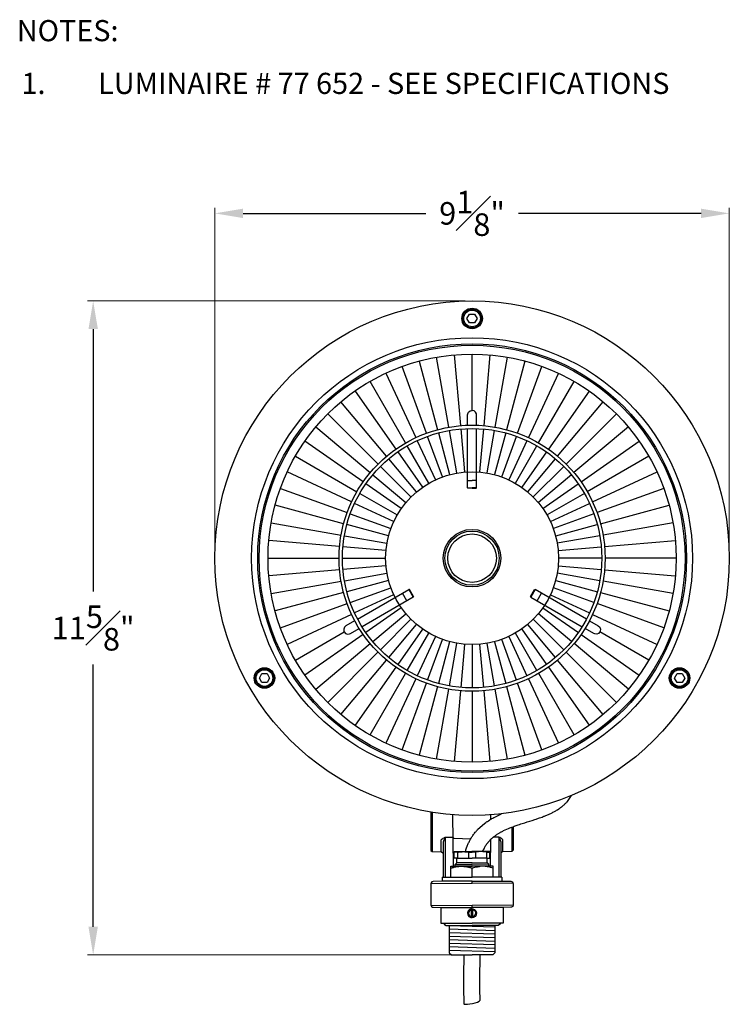
# Model space of a CAD drawing. Units: inches. Extents: x 113.8 to 142.4, y -26.3 to -8.9.
# Drawn here: x 113.8 to 126.4, y -26.3 to -8.9 of the extents above; entities that cross this region are included whole.
import ezdxf

# ---------------------------------------------------------------- set-up
doc = ezdxf.new("R2010")
doc.units = ezdxf.units.IN
doc.header["$MEASUREMENT"] = 0
doc.layers.get('0').update_dxf_attribs({"linetype": 'CONTINUOUS'})
doc.layers.get('Defpoints').update_dxf_attribs({"linetype": 'CONTINUOUS'})
doc.layers.add('Trace', color=255, linetype='CONTINUOUS')
doc.styles.get("Standard").update_dxf_attribs({"font": 'simplex.shx'})
doc.dimstyles.get("Standard").update_dxf_attribs({"dimtxt": 0.4, "dimasz": 0.5, "dimexe": 0.1, "dimexo": 0.12, "dimgap": 0.25, "dimtad": 0, "dimtih": 1, "dimtoh": 1, "dimdec": 3, "dimzin": 0, "dimdsep": 46, "dimlunit": 5, "dimtxsty": 'STANDARD', "dimcen": 0.125, "dimclrd": 256, "dimclre": 256, "dimclrt": 256, "dimadec": 0, "dimazin": 1, "dimtfac": 1, "dimtdec": 3, "dimtofl": 0, "dimtmove": 0, "dimatfit": 3, "dimfxl": 1, "dimfrac": 1, "dimtolj": 1, "dimtzin": 0, "dimlwd": -1, "dimlwe": 20, "dimarcsym": 0})

# ---------------------------------------------------------------- blocks, each defined once
blk = doc.blocks.new('*D328')
at = {"layer": 'Defpoints', "color": 0}
for p in [(126.367, -12.322), (117.243, -18.437), (126.367, -18.437)]:
    blk.add_point(p, dxfattribs=at)
at = {"layer": 'Trace', "lineweight": 20, "transparency": 16777216}
for p, q in [((117.243, -18.317), (117.243, -12.222)), ((126.367, -18.317), (126.367, -12.222))]:
    blk.add_line(p, q, dxfattribs=at)
at = {"layer": 'Trace', "transparency": 16777216}
for p, q in [((117.743, -12.322), (120.984, -12.322)), ((125.867, -12.322), (122.627, -12.322))]:
    blk.add_line(p, q, dxfattribs=at)
for points in [[(117.743, -12.239), (117.743, -12.405), (117.243, -12.322)], [(125.867, -12.239), (125.867, -12.405), (126.367, -12.322)]]:
    blk.add_solid(points, dxfattribs=at)
at = {"layer": 'Trace', "transparency": 16777216, "insert": (121.805, -12.322), "char_height": 0.4, "attachment_point": 5}
blk.add_mtext('\\A1;9{\\H1.000000x;\\S1#8;}"', dxfattribs=at)
blk = doc.blocks.new('*D329')
at = {"layer": 'Defpoints', "color": 0}
for p in [(121.805, -13.875), (115.085, -25.474), (121.805, -25.474)]:
    blk.add_point(p, dxfattribs=at)
at = {"layer": 'Trace', "lineweight": 20, "transparency": 16777216}
for p, q in [((121.685, -13.875), (114.985, -13.875)), ((121.685, -25.474), (114.985, -25.474))]:
    blk.add_line(p, q, dxfattribs=at)
at = {"layer": 'Trace', "transparency": 16777216}
for p, q in [((115.085, -14.375), (115.085, -19.025)), ((115.085, -24.974), (115.085, -20.325))]:
    blk.add_line(p, q, dxfattribs=at)
for points in [[(115.002, -14.375), (115.169, -14.375), (115.085, -13.875)], [(115.002, -24.974), (115.169, -24.974), (115.085, -25.474)]]:
    blk.add_solid(points, dxfattribs=at)
at = {"layer": 'Trace', "transparency": 16777216, "insert": (115.085, -19.675), "char_height": 0.4, "attachment_point": 5}
blk.add_mtext('\\A1;11{\\H1.000000x;\\S5#8;}"', dxfattribs=at)

msp = doc.modelspace()

# ---------------------------------------------------------------- linework, layer by layer
at = {"layer": 'Trace', "color": 7}
for p, q in [((121.7128, -14.1857), (121.76, -14.1069)), ((121.76, -14.1069), (121.8507, -14.1069)), ((121.8507, -14.1069), (121.896, -14.1857)), ((121.76, -14.2645), (121.7128, -14.1857)), ((121.8507, -14.2645), (121.76, -14.2645)), ((121.896, -14.1857), (121.8507, -14.2645)), ((121.4901, -14.8319), (121.5997, -16.0869)), ((121.8054, -15.8189), (121.8054, -14.8181)), ((122.1206, -14.8319), (122.011, -16.0869)), ((120.8676, -14.9422), (121.1937, -16.1586)), ((121.3948, -16.1139), (121.1769, -14.8732)), ((122.2159, -16.1139), (122.4338, -14.8732)), ((122.7431, -14.9422), (122.417, -16.1586)), ((120.2749, -15.1576), (120.8072, -16.2995)), ((120.9973, -16.2206), (120.5662, -15.0368)), ((122.6134, -16.2206), (123.0445, -15.0368)), ((123.3358, -15.1576), (122.8035, -16.2995)), ((120.6253, -16.3943), (119.9952, -15.3033)), ((122.9854, -16.3943), (123.6155, -15.3033)), ((119.7294, -15.4727), (120.4519, -16.5048)), ((123.8814, -15.4727), (123.1588, -16.5048)), ((120.2887, -16.6301), (119.4787, -15.6652)), ((123.322, -16.6301), (124.132, -15.6652)), ((120.1372, -16.7689), (119.2463, -15.878)), ((121.7265, -15.8977), (121.7285, -15.8799)), ((121.7285, -15.8799), (121.7423, -15.8484)), ((121.7423, -15.8484), (121.7699, -15.8267)), ((121.7699, -15.8267), (121.8054, -15.8189)), ((121.8408, -15.8267), (121.8054, -15.8189)), ((121.8684, -15.8484), (121.8408, -15.8267)), ((121.8822, -15.8799), (121.8684, -15.8484)), ((121.8842, -15.8977), (121.8822, -15.8799)), ((123.4735, -16.7689), (124.3644, -15.878)), ((121.7265, -16.0767), (121.7265, -15.8977)), ((121.8842, -16.0767), (121.8842, -15.8977)), ((119.0335, -16.1104), (119.9984, -16.9204)), ((121.2091, -16.2159), (121.4074, -16.9556)), ((121.5374, -16.926), (121.4051, -16.1724)), ((121.6049, -16.146), (121.6714, -16.9083)), ((121.7265, -17.19), (121.7265, -16.1386)), ((121.8842, -17.19), (121.8842, -16.1386)), ((122.0058, -16.146), (121.9393, -16.9083)), ((122.0733, -16.926), (122.2056, -16.1724)), ((122.4016, -16.2159), (122.2033, -16.9556)), ((124.5772, -16.1104), (123.6123, -16.9204)), ((119.8731, -17.0836), (118.841, -16.361)), ((120.8323, -16.3533), (121.1552, -17.0462)), ((121.2793, -16.995), (121.0176, -16.2764)), ((122.3314, -16.995), (122.5931, -16.2764)), ((122.7784, -16.3533), (122.4555, -17.0462)), ((123.7376, -17.0836), (124.7697, -16.361)), ((120.4859, -16.5534), (120.9247, -17.1802)), ((121.037, -17.1073), (120.655, -16.4457)), ((122.5737, -17.1073), (122.9558, -16.4457)), ((123.1248, -16.5534), (122.686, -17.1802)), ((118.671, -16.6285), (119.7623, -17.2576)), ((120.8184, -17.2609), (120.3269, -16.6755)), ((122.7923, -17.2609), (123.2838, -16.6755)), ((124.9397, -16.6285), (123.8484, -17.2576)), ((119.6671, -17.4405), (118.5252, -16.9083)), ((120.7199, -17.3516), (120.1792, -16.8108)), ((122.8908, -17.3516), (123.4315, -16.8108)), ((123.9436, -17.4405), (125.0855, -16.9083)), ((120.0438, -16.9586), (120.6292, -17.4501)), ((121.7265, -17.06), (121.8054, -17.06)), ((121.8842, -17.06), (121.8054, -17.06)), ((123.5669, -16.9586), (122.9815, -17.4501)), ((118.4051, -17.1999), (119.5887, -17.6297)), ((120.5485, -17.5564), (119.9217, -17.1176)), ((121.7265, -17.19), (121.8054, -17.19)), ((121.7344, -17.1979), (121.7265, -17.19)), ((121.8054, -17.1979), (121.7344, -17.1979)), ((121.8842, -17.19), (121.8054, -17.19)), ((121.8054, -17.1979), (121.8763, -17.1979)), ((121.8763, -17.1979), (121.8842, -17.19)), ((123.0622, -17.5564), (123.689, -17.1176)), ((125.2056, -17.1999), (124.022, -17.6297)), ((119.8137, -17.2872), (120.4756, -17.6687)), ((123.797, -17.2872), (123.1351, -17.6687)), ((119.5268, -17.8257), (118.3105, -17.4993)), ((120.4145, -17.7889), (119.7208, -17.4656)), ((123.1962, -17.7889), (123.8899, -17.4656)), ((124.0839, -17.8257), (125.3002, -17.4993)), ((118.2415, -17.8086), (119.4821, -18.0277)), ((119.6444, -17.65), (120.3633, -17.911)), ((123.9663, -17.65), (123.2474, -17.911)), ((125.3692, -17.8086), (124.1286, -18.0277)), ((120.3219, -18.0391), (119.5841, -17.8411)), ((123.2888, -18.0391), (124.0266, -17.8411)), ((119.4552, -18.2314), (118.2, -18.1218)), ((119.5405, -18.038), (120.2943, -18.1711)), ((124.0702, -18.038), (123.3164, -18.1711)), ((124.1555, -18.2314), (125.4107, -18.1218)), ((120.2766, -18.3031), (119.5143, -18.2365)), ((123.3341, -18.3031), (124.0964, -18.2365)), ((118.1866, -18.437), (119.4463, -18.437)), ((119.5056, -18.437), (120.2707, -18.437)), ((124.1051, -18.437), (123.34, -18.437)), ((125.4241, -18.437), (124.1644, -18.437)), ((119.4552, -18.6427), (118.2007, -18.7522)), ((120.2766, -18.571), (119.5143, -18.6375)), ((123.3341, -18.571), (124.0964, -18.6375)), ((124.1555, -18.6427), (125.41, -18.7522)), ((118.2415, -19.0655), (119.4821, -18.8464)), ((119.5405, -18.8361), (120.2943, -18.703)), ((120.3219, -18.833), (119.5836, -19.0311)), ((123.2888, -18.833), (124.0271, -19.0311)), ((124.0702, -18.8361), (123.3164, -18.703)), ((125.3692, -19.0655), (124.1286, -18.8464)), ((119.644, -19.223), (120.3633, -18.9611)), ((119.7749, -19.5171), (120.6844, -18.9926)), ((120.6962, -18.9946), (120.6844, -18.9926)), ((120.6844, -18.9926), (120.7632, -19.1285)), ((120.7671, -19.1187), (120.6962, -18.9946)), ((122.8436, -19.1187), (122.9145, -18.9946)), ((122.9263, -18.9926), (122.8475, -19.1285)), ((122.9145, -18.9946), (122.9263, -18.9926)), ((123.8358, -19.5171), (122.9263, -18.9926)), ((123.9667, -19.223), (123.2474, -18.9611)), ((119.5263, -19.0465), (118.3105, -19.3728)), ((120.4145, -19.0852), (119.7208, -19.4085)), ((120.7632, -19.1285), (119.8534, -19.6532)), ((120.6508, -19.1933), (120.5721, -19.0576)), ((120.7671, -19.1187), (120.7632, -19.1285)), ((122.8436, -19.1187), (122.8475, -19.1285)), ((122.8475, -19.1285), (123.7573, -19.6532)), ((122.9599, -19.1933), (123.0386, -19.0576)), ((123.1962, -19.0852), (123.8899, -19.4085)), ((124.0844, -19.0465), (125.3002, -19.3728)), ((118.4051, -19.6742), (119.5883, -19.2433)), ((120.5485, -19.3157), (119.9208, -19.7551)), ((123.0622, -19.3157), (123.6899, -19.7551)), ((125.2056, -19.6742), (124.0224, -19.2433)), ((119.6671, -19.4336), (118.5252, -19.9658)), ((119.721, -19.5481), (119.5674, -19.6368)), ((120.0428, -19.9144), (120.6292, -19.4221)), ((120.7199, -19.5206), (120.1782, -20.0623)), ((122.8908, -19.5206), (123.4325, -20.0623)), ((123.5679, -19.9144), (122.9815, -19.4221)), ((123.8897, -19.5481), (124.0433, -19.6368)), ((123.9436, -19.4336), (125.0855, -19.9658)), ((119.5418, -19.6624), (119.528, -19.6939)), ((119.528, -19.6939), (119.5319, -19.7294)), ((119.5319, -19.7294), (119.5378, -19.7451)), ((119.5674, -19.6368), (119.5418, -19.6624)), ((119.6462, -19.7747), (119.7999, -19.6841)), ((120.3262, -20.1981), (120.8184, -19.6112)), ((120.9247, -19.6939), (120.4856, -20.3205)), ((122.686, -19.6939), (123.1251, -20.3205)), ((123.2845, -20.1981), (122.7923, -19.6112)), ((123.9645, -19.7747), (123.8109, -19.6841)), ((124.0433, -19.6368), (124.0689, -19.6624)), ((124.0689, -19.6624), (124.0827, -19.6939)), ((124.0788, -19.7294), (124.0729, -19.7451)), ((124.0827, -19.6939), (124.0788, -19.7294)), ((118.671, -20.2455), (119.5378, -19.7451)), ((119.8722, -19.7892), (118.8404, -20.5115)), ((119.5378, -19.7451), (119.5615, -19.7708)), ((119.5615, -19.7708), (119.595, -19.7845)), ((119.595, -19.7845), (119.6285, -19.7806)), ((119.6285, -19.7806), (119.6462, -19.7747)), ((120.6541, -20.4279), (121.037, -19.7648)), ((121.1552, -19.8279), (120.832, -20.5207)), ((121.0176, -20.5977), (121.2793, -19.8791)), ((122.5931, -20.5977), (122.3314, -19.8791)), ((122.4555, -19.8279), (122.7787, -20.5207)), ((122.9566, -20.4279), (122.5737, -19.7648)), ((123.7385, -19.7892), (124.7703, -20.5115)), ((123.9822, -19.7806), (123.9645, -19.7747)), ((124.0157, -19.7845), (123.9822, -19.7806)), ((124.0492, -19.7708), (124.0157, -19.7845)), ((124.0729, -19.7451), (124.0492, -19.7708)), ((124.9397, -20.2455), (124.0729, -19.7451)), ((119.0335, -20.7617), (119.9974, -19.9525)), ((121.4074, -19.9185), (121.2091, -20.6582)), ((121.4051, -20.7017), (121.5374, -19.9481)), ((121.6714, -19.9658), (121.6046, -20.7281)), ((121.8054, -19.9717), (121.8054, -20.7368)), ((121.9393, -19.9658), (122.0061, -20.7281)), ((122.2056, -20.7017), (122.0733, -19.9481)), ((122.2033, -19.9185), (122.4016, -20.6582)), ((124.5772, -20.7617), (123.6133, -19.9525)), ((120.1362, -20.1042), (119.2463, -20.9942)), ((119.4786, -21.2089), (120.2881, -20.2435)), ((124.1321, -21.2089), (123.3226, -20.2435)), ((123.4745, -20.1042), (124.3644, -20.9942)), ((120.4516, -20.369), (119.7289, -21.4)), ((123.1591, -20.369), (123.8818, -21.4)), ((118.0327, -20.5627), (118.078, -20.4839)), ((118.078, -20.6395), (118.0327, -20.5627)), ((118.078, -20.4839), (118.1687, -20.4839)), ((118.1687, -20.4839), (118.214, -20.5627)), ((118.214, -20.5627), (118.1687, -20.6395)), ((119.9949, -21.5694), (120.6244, -20.4793)), ((120.8069, -20.5744), (120.2746, -21.7152)), ((122.8038, -20.5744), (123.3361, -21.7152)), ((123.6158, -21.5694), (122.9863, -20.4793)), ((125.3948, -20.5627), (125.4401, -20.4839)), ((125.4401, -20.6395), (125.3948, -20.5627)), ((125.4401, -20.4839), (125.5307, -20.4839)), ((125.5307, -20.4839), (125.576, -20.5627)), ((125.576, -20.5627), (125.5307, -20.6395)), ((118.1687, -20.6395), (118.078, -20.6395)), ((120.5662, -21.8373), (120.9973, -20.6534)), ((121.1937, -20.7155), (120.8676, -21.9319)), ((121.1769, -22.0008), (121.3948, -20.7601)), ((122.4338, -22.0008), (122.2159, -20.7601)), ((122.417, -20.7155), (122.7431, -21.9319)), ((123.0445, -21.8373), (122.6134, -20.6534)), ((125.5307, -20.6395), (125.4401, -20.6395)), ((121.5985, -20.7893), (121.4901, -22.0422)), ((121.8054, -20.7983), (121.8054, -22.056)), ((122.0122, -20.7893), (122.1206, -22.0422)), ((123.4976, -22.7495), (123.5587, -22.6608)), ((123.5587, -22.6608), (123.5666, -22.647)), ((123.3538, -22.8755), (123.3637, -22.8677)), ((123.3637, -22.8677), (123.3755, -22.8598)), ((123.3755, -22.8598), (123.3932, -22.846)), ((123.3932, -22.846), (123.4031, -22.8401)), ((123.4031, -22.8401), (123.4109, -22.8322)), ((123.4109, -22.8322), (123.4287, -22.8184)), ((123.4287, -22.8184), (123.4365, -22.8105)), ((123.4365, -22.8105), (123.4464, -22.8026)), ((123.4464, -22.8026), (123.4523, -22.7948)), ((123.4523, -22.7948), (123.4602, -22.7869)), ((123.4602, -22.7869), (123.4681, -22.781)), ((123.4681, -22.781), (123.4759, -22.7731)), ((123.4759, -22.7731), (123.4819, -22.7652)), ((123.4819, -22.7652), (123.4976, -22.7495)), ((121.0764, -22.9427), (121.0764, -23.6182)), ((121.0961, -22.9465), (121.0961, -23.6379)), ((121.4744, -23.9), (121.4665, -22.9898)), ((122.1403, -23.0647), (122.1403, -22.9898)), ((122.158, -23.0548), (122.1737, -23.0469)), ((122.1737, -23.0469), (122.1895, -23.0371)), ((122.1895, -23.0371), (122.2072, -23.0292)), ((122.2072, -23.0292), (122.2191, -23.0213)), ((122.2191, -23.0213), (122.2309, -23.0154)), ((122.2309, -23.0154), (122.2447, -23.0095)), ((122.2447, -23.0095), (122.2801, -22.9918)), ((122.2801, -22.9918), (122.292, -22.9878)), ((122.292, -22.9878), (122.3156, -22.976)), ((122.3156, -22.976), (122.3274, -22.9721)), ((122.9401, -23.0647), (122.9815, -23.0489)), ((122.9815, -23.0489), (123.0031, -23.043)), ((123.0031, -23.043), (123.0465, -23.0272)), ((123.0465, -23.0272), (123.0662, -23.0194)), ((123.0662, -23.0194), (123.08, -23.0134)), ((123.08, -23.0134), (123.0918, -23.0095)), ((123.0918, -23.0095), (123.1036, -23.0036)), ((123.1036, -23.0036), (123.1154, -22.9997)), ((123.1154, -22.9997), (123.1312, -22.9937)), ((123.1312, -22.9937), (123.145, -22.9878)), ((123.145, -22.9878), (123.1588, -22.9819)), ((123.1588, -22.9819), (123.1726, -22.976)), ((123.1726, -22.976), (123.1863, -22.9701)), ((123.1863, -22.9701), (123.2001, -22.9622)), ((123.2001, -22.9622), (123.2139, -22.9563)), ((123.2139, -22.9563), (123.2277, -22.9504)), ((123.2277, -22.9504), (123.2395, -22.9425)), ((123.2395, -22.9425), (123.2533, -22.9366)), ((123.2533, -22.9366), (123.2671, -22.9287)), ((123.2671, -22.9287), (123.2789, -22.9228)), ((123.2789, -22.9228), (123.2927, -22.9149)), ((123.2927, -22.9149), (123.3046, -22.9071)), ((123.3046, -22.9071), (123.3183, -22.8992)), ((123.3183, -22.8992), (123.342, -22.8834)), ((123.342, -22.8834), (123.3538, -22.8755)), ((121.9039, -23.2498), (121.9492, -23.2045)), ((121.9492, -23.2045), (122.024, -23.1415)), ((122.024, -23.1415), (122.0477, -23.1257)), ((122.0477, -23.1257), (122.0555, -23.1198)), ((122.0555, -23.1198), (122.0634, -23.1139)), ((122.0634, -23.1139), (122.0713, -23.108)), ((122.0713, -23.108), (122.0792, -23.1041)), ((122.0792, -23.1041), (122.0949, -23.0922)), ((122.0949, -23.0922), (122.1206, -23.0762)), ((122.1206, -23.0762), (122.1265, -23.0725)), ((122.1265, -23.0725), (122.1408, -23.0654)), ((122.1408, -23.0654), (122.1422, -23.0647)), ((122.1422, -23.0647), (122.158, -23.0548)), ((122.4535, -23.2282), (122.4732, -23.2203)), ((122.4732, -23.2203), (122.4909, -23.2144)), ((122.4909, -23.2144), (122.5087, -23.2073)), ((122.5087, -23.2073), (122.5323, -23.1986)), ((122.5126, -23.2045), (122.5125, -23.6371)), ((122.5323, -23.1986), (122.5321, -23.6174)), ((122.5323, -23.1986), (122.554, -23.1888)), ((122.554, -23.1888), (122.6249, -23.1651)), ((122.6249, -23.1651), (122.6466, -23.1573)), ((122.6466, -23.1573), (122.6702, -23.1494)), ((122.6702, -23.1494), (122.6938, -23.1435)), ((122.6938, -23.1435), (122.7391, -23.1277)), ((122.7391, -23.1277), (122.7845, -23.1139)), ((122.7845, -23.1139), (122.8298, -23.1001)), ((122.8298, -23.1001), (122.8731, -23.0863)), ((122.8731, -23.0863), (122.9165, -23.0706)), ((122.9165, -23.0706), (122.9401, -23.0647)), ((121.2951, -23.4015), (121.3109, -23.3937)), ((121.3109, -23.3937), (121.3188, -23.3897)), ((121.3188, -23.3897), (121.3306, -23.3838)), ((121.3247, -23.3976), (121.3207, -23.4055)), ((121.3266, -23.3937), (121.3247, -23.3976)), ((121.3286, -23.3878), (121.3266, -23.3937)), ((121.3306, -23.3838), (121.3286, -23.3878)), ((121.3306, -23.3838), (121.4645, -23.3858)), ((121.3306, -23.3838), (121.3306, -24.095)), ((121.4783, -23.3996), (121.4699, -23.3827)), ((121.7876, -23.4035), (121.8034, -23.3799)), ((121.8034, -23.3799), (121.8113, -23.3661)), ((121.8113, -23.3661), (121.8191, -23.3543)), ((121.8191, -23.3543), (121.831, -23.3385)), ((121.831, -23.3385), (121.8369, -23.3287)), ((121.8369, -23.3287), (121.8428, -23.3208)), ((121.8428, -23.3208), (121.8507, -23.3129)), ((121.8507, -23.3129), (121.8625, -23.2971)), ((121.8625, -23.2971), (121.8704, -23.2892)), ((121.8704, -23.2892), (121.8763, -23.2814)), ((121.8763, -23.2814), (121.8842, -23.2735)), ((121.8842, -23.2735), (121.8901, -23.2656)), ((121.8901, -23.2656), (121.8979, -23.2577)), ((121.8979, -23.2577), (121.9039, -23.2498)), ((122.1619, -23.3996), (122.1698, -23.3937)), ((122.1698, -23.3937), (122.1777, -23.3858)), ((122.1777, -23.3858), (122.1836, -23.3818)), ((122.2777, -23.3833), (122.1791, -23.3848)), ((122.1836, -23.3818), (122.1895, -23.3779)), ((122.1895, -23.3779), (122.2131, -23.3582)), ((122.2131, -23.3582), (122.225, -23.3503)), ((122.225, -23.3503), (122.2388, -23.3424)), ((122.2388, -23.3424), (122.2506, -23.3326)), ((122.2506, -23.3326), (122.2644, -23.3247)), ((122.2644, -23.3247), (122.2762, -23.3168)), ((122.2762, -23.3168), (122.286, -23.3109)), ((122.2896, -23.3892), (122.2777, -23.3833)), ((122.2777, -23.3833), (122.2797, -23.3872)), ((122.2777, -23.3833), (122.2785, -24.0945)), ((122.2797, -23.3872), (122.2817, -23.3931)), ((122.2817, -23.3931), (122.2837, -23.3971)), ((122.2837, -23.3971), (122.2876, -23.4049)), ((122.286, -23.3109), (122.2939, -23.307)), ((122.2974, -23.3931), (122.2896, -23.3892)), ((122.2939, -23.307), (122.3038, -23.3011)), ((122.3132, -23.401), (122.2974, -23.3931)), ((122.3038, -23.3011), (122.3117, -23.2971)), ((122.3117, -23.2971), (122.3215, -23.2912)), ((122.3215, -23.2912), (122.3294, -23.2873)), ((122.3294, -23.2873), (122.3392, -23.2814)), ((122.3392, -23.2814), (122.3491, -23.2774)), ((122.3491, -23.2774), (122.3648, -23.2676)), ((122.3648, -23.2676), (122.4535, -23.2282)), ((121.2557, -23.439), (121.2577, -23.437)), ((121.2557, -23.6439), (121.2557, -23.439)), ((121.2577, -23.4331), (121.2656, -23.4252)), ((121.2577, -23.437), (121.2577, -23.4331)), ((121.2656, -23.4232), (121.2754, -23.4134)), ((121.2656, -23.4252), (121.2656, -23.4232)), ((121.2754, -23.4134), (121.2793, -23.4114)), ((121.2793, -23.4114), (121.2853, -23.4075)), ((121.2853, -23.4075), (121.2892, -23.4055)), ((121.2892, -23.4055), (121.2951, -23.4015)), ((121.2951, -23.4685), (121.2931, -23.4705)), ((121.2931, -23.4705), (121.2931, -23.6833)), ((121.2971, -23.4606), (121.2951, -23.4626)), ((121.2951, -23.4626), (121.2951, -23.4666)), ((121.2951, -23.4666), (121.2951, -23.4685)), ((121.2991, -23.4547), (121.2971, -23.4606)), ((121.301, -23.4508), (121.2991, -23.4547)), ((121.303, -23.4449), (121.301, -23.4508)), ((121.3069, -23.439), (121.303, -23.4449)), ((121.3128, -23.4232), (121.3069, -23.439)), ((121.3188, -23.4114), (121.3128, -23.4232)), ((121.3207, -23.4055), (121.3188, -23.4114)), ((121.4783, -23.3996), (121.4882, -23.4035)), ((121.4882, -23.4035), (121.7817, -23.4134)), ((121.7029, -23.5887), (121.7088, -23.5729)), ((121.7088, -23.5729), (121.7206, -23.5414)), ((121.7206, -23.5414), (121.7265, -23.5276)), ((121.7265, -23.5276), (121.7325, -23.5119)), ((121.7325, -23.5119), (121.7384, -23.4981)), ((121.7384, -23.4981), (121.7443, -23.4843)), ((121.7443, -23.4843), (121.7522, -23.4705)), ((121.7522, -23.4705), (121.7581, -23.4567)), ((121.7581, -23.4567), (121.7659, -23.4429)), ((121.7659, -23.4429), (121.7719, -23.4291)), ((121.7719, -23.4291), (121.7797, -23.4173)), ((121.7797, -23.4173), (121.7876, -23.4035)), ((122.0171, -23.5907), (122.0398, -23.5454)), ((122.0398, -23.5454), (122.0437, -23.5375)), ((122.0437, -23.5375), (122.0496, -23.5296)), ((122.0496, -23.5296), (122.0536, -23.5217)), ((122.0536, -23.5217), (122.0595, -23.5158)), ((122.0595, -23.5158), (122.0634, -23.5079)), ((122.0634, -23.5079), (122.0693, -23.502)), ((122.0693, -23.502), (122.0733, -23.4941)), ((122.0733, -23.4941), (122.0792, -23.4882)), ((122.0792, -23.4882), (122.0831, -23.4823)), ((122.0831, -23.4823), (122.089, -23.4764)), ((122.089, -23.4764), (122.093, -23.4705)), ((122.093, -23.4705), (122.0989, -23.4646)), ((122.0989, -23.4646), (122.1028, -23.4587)), ((122.1028, -23.4587), (122.1087, -23.4528)), ((122.1087, -23.4528), (122.1127, -23.4469)), ((122.1127, -23.4469), (122.1186, -23.4409)), ((122.1186, -23.4409), (122.1245, -23.437)), ((122.1245, -23.437), (122.1284, -23.4311)), ((122.1284, -23.4311), (122.1343, -23.4252)), ((122.1343, -23.4252), (122.1403, -23.4212)), ((122.1345, -23.8996), (122.1403, -23.4212)), ((122.1403, -23.4212), (122.1442, -23.4153)), ((122.1442, -23.4153), (122.1501, -23.4094)), ((122.1501, -23.4094), (122.156, -23.4055)), ((122.156, -23.4055), (122.1619, -23.3996)), ((122.2876, -23.4049), (122.2896, -23.4108)), ((122.2896, -23.4108), (122.2955, -23.4226)), ((122.2955, -23.4226), (122.3014, -23.4384)), ((122.3014, -23.4384), (122.3054, -23.4443)), ((122.3054, -23.4443), (122.3074, -23.4502)), ((122.3074, -23.4502), (122.3093, -23.4542)), ((122.3093, -23.4542), (122.3113, -23.4601)), ((122.3113, -23.4601), (122.3133, -23.462)), ((122.3191, -23.4049), (122.3132, -23.401)), ((122.3133, -23.462), (122.3133, -23.466)), ((122.3133, -23.466), (122.3133, -23.4679)), ((122.3133, -23.4679), (122.3153, -23.4699)), ((122.3153, -23.4699), (122.3155, -23.6827)), ((122.3231, -23.4069), (122.3191, -23.4049)), ((122.329, -23.4108), (122.3231, -23.4069)), ((122.3329, -23.4128), (122.329, -23.4108)), ((122.3428, -23.4226), (122.3329, -23.4128)), ((122.3428, -23.4246), (122.3428, -23.4226)), ((122.3507, -23.4324), (122.3428, -23.4246)), ((122.3507, -23.4364), (122.3507, -23.4324)), ((122.3527, -23.4383), (122.3507, -23.4364)), ((122.3529, -23.6432), (122.3527, -23.4383)), ((121.0764, -23.6182), (121.0961, -23.6379)), ((121.0961, -23.6379), (121.2557, -23.6439)), ((121.2557, -23.6439), (121.2656, -23.6458)), ((121.2656, -23.6458), (121.2853, -23.6596)), ((121.2853, -23.6596), (121.2931, -23.6833)), ((121.2931, -23.6833), (121.2931, -24.095)), ((121.4901, -23.7581), (121.4901, -23.6399)), ((121.4901, -23.6399), (121.8054, -23.6399)), ((121.5492, -23.6498), (121.4901, -23.6498)), ((121.5492, -23.6498), (121.565, -23.6478)), ((121.5492, -23.6498), (121.5492, -23.7581)), ((121.565, -23.6478), (121.6064, -23.6439)), ((121.6064, -23.6439), (121.6271, -23.6419)), ((121.6271, -23.6419), (121.6477, -23.6399)), ((121.6615, -23.6399), (121.6781, -23.6419)), ((121.6781, -23.6419), (121.6946, -23.6439)), ((121.6874, -23.6399), (121.6931, -23.6222)), ((121.6931, -23.6222), (121.697, -23.6064)), ((121.6946, -23.6439), (121.7443, -23.6498)), ((121.697, -23.6064), (121.7029, -23.5887)), ((121.7443, -23.6498), (121.8054, -23.6498)), ((121.7443, -23.6498), (121.7443, -23.7581)), ((122.1185, -23.6396), (121.8032, -23.6399)), ((121.8643, -23.6497), (121.8033, -23.6498)), ((121.914, -23.6437), (121.8643, -23.6497)), ((121.8643, -23.6497), (121.8645, -23.758)), ((121.9305, -23.6417), (121.914, -23.6437)), ((121.9471, -23.6398), (121.9305, -23.6417)), ((121.9815, -23.6417), (121.9608, -23.6397)), ((122.0022, -23.6436), (121.9815, -23.6417)), ((121.9926, -23.6397), (122.0171, -23.5907)), ((122.0436, -23.6475), (122.0022, -23.6436)), ((122.0594, -23.6495), (122.0436, -23.6475)), ((122.0594, -23.6495), (122.1185, -23.6494)), ((122.0594, -23.6495), (122.0595, -23.7578)), ((122.1186, -23.7578), (122.1185, -23.6396)), ((122.3234, -23.659), (122.3155, -23.6827)), ((122.3155, -23.6827), (122.316, -24.0944)), ((122.343, -23.6452), (122.3234, -23.659)), ((122.3529, -23.6432), (122.343, -23.6452)), ((122.5125, -23.6371), (122.3529, -23.6432)), ((122.5321, -23.6174), (122.5125, -23.6371)), ((121.431, -24.095), (121.431, -23.9)), ((121.431, -23.9), (121.5355, -23.9)), ((121.4606, -23.9236), (121.4764, -23.9197)), ((121.4764, -23.9197), (121.4901, -23.9157)), ((121.5355, -23.7581), (121.4901, -23.7581)), ((121.4901, -23.9157), (121.5039, -23.9118)), ((121.5039, -23.9118), (121.5098, -23.9098)), ((121.5059, -23.8665), (121.5355, -23.8369)), ((121.5059, -23.9), (121.5059, -23.8665)), ((121.5059, -23.8665), (121.8054, -23.8665)), ((121.5098, -23.9098), (121.5177, -23.9098)), ((121.5177, -23.9098), (121.5295, -23.9059)), ((121.5295, -23.9059), (121.5433, -23.9039)), ((121.5355, -23.8369), (121.5355, -23.7581)), ((121.5355, -23.7581), (121.8044, -23.7581)), ((121.8054, -23.8369), (121.5355, -23.8369)), ((121.5355, -23.9), (121.8054, -23.9)), ((121.5433, -23.9039), (121.5552, -23.9019)), ((121.5552, -23.9019), (121.5689, -23.9019)), ((121.5689, -23.9019), (121.5808, -23.9)), ((121.6497, -23.9), (121.6615, -23.9019)), ((121.6615, -23.9019), (121.6734, -23.9019)), ((121.6734, -23.9019), (121.6871, -23.9039)), ((121.6871, -23.9039), (121.699, -23.9059)), ((121.699, -23.9059), (121.7128, -23.9078)), ((121.7128, -23.9078), (121.7265, -23.9098)), ((121.7265, -23.9098), (121.7403, -23.9138)), ((121.7403, -23.9138), (121.7522, -23.9177)), ((121.7522, -23.9177), (121.764, -23.9197)), ((121.764, -23.9197), (121.7778, -23.9236)), ((121.8035, -23.8369), (122.0734, -23.8366)), ((122.103, -23.8661), (121.8035, -23.8665)), ((122.0734, -23.8997), (121.8035, -23.9)), ((122.0733, -23.7578), (121.8044, -23.7581)), ((121.8349, -23.9236), (121.8763, -23.9118)), ((121.8763, -23.9118), (121.9039, -23.9078)), ((121.9039, -23.9078), (121.9157, -23.9039)), ((121.9157, -23.9039), (121.9275, -23.9039)), ((121.9275, -23.9039), (121.9373, -23.9019)), ((121.9373, -23.9019), (121.9492, -23.9)), ((121.9492, -23.9), (121.9502, -23.8998)), ((122.0457, -23.9019), (122.0339, -23.9)), ((122.0555, -23.9039), (122.0457, -23.9019)), ((122.0674, -23.9039), (122.0555, -23.9039)), ((122.0792, -23.9078), (122.0674, -23.9039)), ((122.0734, -23.8366), (122.0733, -23.7578)), ((122.0733, -23.7578), (122.1186, -23.7578)), ((122.103, -23.8661), (122.0734, -23.8366)), ((122.1779, -23.8995), (122.0734, -23.8997)), ((122.1068, -23.9118), (122.0792, -23.9078)), ((122.103, -23.8996), (122.103, -23.8661)), ((122.1186, -23.9157), (122.1068, -23.9118)), ((122.1343, -23.9197), (122.1186, -23.9157)), ((122.1777, -23.9315), (122.1343, -23.9197)), ((122.1781, -24.0946), (122.1779, -23.8995)), ((121.2734, -24.095), (121.8054, -24.095)), ((121.2734, -24.095), (121.2734, -24.167)), ((121.431, -23.9315), (121.4468, -23.9275)), ((121.4468, -23.9275), (121.4547, -23.9256)), ((121.4547, -23.9256), (121.4606, -23.9236)), ((121.7778, -23.9236), (121.7916, -23.9275)), ((121.7916, -23.9275), (121.8034, -23.9309)), ((121.8034, -23.9309), (121.8054, -23.9315)), ((122.3357, -24.0944), (121.8038, -24.095)), ((121.8054, -23.9315), (121.8132, -23.9295)), ((121.8054, -24.095), (121.8054, -23.9315)), ((121.8132, -23.9295), (121.8191, -23.9275)), ((121.8191, -23.9275), (121.8349, -23.9236)), ((122.3357, -24.0944), (122.3358, -24.1664)), ((121.0784, -24.1974), (121.0764, -24.2073)), ((121.0764, -24.2073), (121.8054, -24.2014)), ((121.0764, -24.2073), (121.0764, -24.5895)), ((121.0922, -24.1758), (121.0784, -24.1974)), ((121.1158, -24.1679), (121.0922, -24.1758)), ((121.2734, -24.167), (121.1158, -24.1679)), ((121.4744, -24.1659), (121.2734, -24.167)), ((121.8054, -24.162), (121.4744, -24.1659)), ((121.8038, -24.162), (122.1348, -24.1655)), ((122.5328, -24.2065), (121.8039, -24.2014)), ((121.8054, -24.2014), (121.8054, -24.162)), ((122.1348, -24.1655), (122.3358, -24.1664)), ((122.3358, -24.1664), (122.4934, -24.1671)), ((122.4934, -24.1671), (122.517, -24.1749)), ((122.517, -24.1749), (122.5308, -24.1966)), ((122.5308, -24.1966), (122.5328, -24.2065)), ((122.5328, -24.2065), (122.5332, -24.5886)), ((121.0764, -24.5895), (121.0843, -24.6131)), ((121.0764, -24.5895), (121.8054, -24.5954)), ((121.0843, -24.6131), (121.104, -24.6269)), ((122.5332, -24.5886), (121.8043, -24.5954)), ((121.8054, -24.6348), (121.8054, -24.5954)), ((122.5254, -24.6123), (122.5057, -24.6261)), ((122.5332, -24.5886), (122.5254, -24.6123)), ((121.104, -24.6269), (121.1158, -24.6289)), ((121.1158, -24.6289), (121.2537, -24.6304)), ((121.2537, -24.6304), (121.4744, -24.6328)), ((121.2537, -24.6308), (121.2537, -24.9106)), ((121.4744, -24.6328), (121.8054, -24.6348)), ((121.7364, -24.6939), (121.7265, -24.7274)), ((121.7265, -24.7274), (121.7305, -24.7628)), ((121.7305, -24.7628), (121.7502, -24.7904)), ((121.76, -24.6683), (121.7364, -24.6939)), ((121.7462, -24.7116), (121.7443, -24.7412)), ((121.7443, -24.7412), (121.7561, -24.7707)), ((121.764, -24.686), (121.7462, -24.7116)), ((121.7502, -24.7904), (121.7817, -24.8081)), ((121.7561, -24.7707), (121.7797, -24.7904)), ((121.7935, -24.6565), (121.76, -24.6683)), ((121.7935, -24.6722), (121.764, -24.686)), ((121.7797, -24.7904), (121.7935, -24.7944)), ((121.8054, -24.6565), (121.7935, -24.6565)), ((121.7935, -24.8121), (121.7935, -24.6565)), ((122.1354, -24.6324), (121.8044, -24.6348)), ((121.8044, -24.6565), (121.8162, -24.6564)), ((121.8162, -24.6564), (121.8497, -24.6682)), ((121.8164, -24.8121), (121.8162, -24.6564)), ((121.8162, -24.6722), (121.8458, -24.686)), ((121.8302, -24.7904), (121.8164, -24.7943)), ((121.8597, -24.7904), (121.8282, -24.8081)), ((121.8538, -24.7707), (121.8302, -24.7904)), ((121.8458, -24.686), (121.8636, -24.7116)), ((121.8497, -24.6682), (121.8734, -24.6938)), ((121.8656, -24.7411), (121.8538, -24.7707)), ((121.8794, -24.7628), (121.8597, -24.7904)), ((121.8636, -24.7116), (121.8656, -24.7411)), ((121.8734, -24.6938), (121.8833, -24.7273)), ((121.8833, -24.7273), (121.8794, -24.7628)), ((122.356, -24.6298), (122.1354, -24.6324)), ((122.4939, -24.6281), (122.356, -24.6298)), ((122.356, -24.6302), (122.3563, -24.91)), ((122.5057, -24.6261), (122.4939, -24.6281)), ((121.2537, -24.9106), (121.8054, -24.9106)), ((121.301, -24.9106), (121.3188, -24.9362)), ((121.3188, -24.9362), (121.3444, -24.95)), ((121.3444, -24.95), (121.8054, -24.95)), ((121.3995, -24.95), (121.3995, -25.4346)), ((121.3995, -24.95), (122.2092, -24.9764)), ((121.7817, -24.8081), (121.7935, -24.8121)), ((121.7935, -24.8121), (121.8054, -24.8121)), ((121.8164, -24.8121), (121.8046, -24.8121)), ((122.3563, -24.91), (121.8047, -24.9106)), ((122.2657, -24.9495), (121.8047, -24.95)), ((121.8282, -24.8081), (121.8164, -24.8121)), ((122.2106, -24.9495), (122.2111, -25.4342)), ((122.2913, -24.9356), (122.2657, -24.9495)), ((122.309, -24.91), (122.2913, -24.9356)), ((121.3995, -25.0125), (122.2092, -25.0389)), ((121.3995, -25.075), (122.2092, -25.1014)), ((121.3995, -25.1375), (122.2092, -25.1639)), ((121.3995, -25.2), (122.2092, -25.2264)), ((121.3995, -25.2625), (122.2092, -25.2889)), ((121.3995, -25.325), (122.2092, -25.3514)), ((121.3995, -25.3875), (122.2092, -25.4139)), ((121.3995, -25.4346), (121.4389, -25.474)), ((121.4389, -25.474), (121.8054, -25.474)), ((121.6596, -25.474), (121.6576, -25.5548)), ((122.1718, -25.4736), (121.8054, -25.474)), ((121.9492, -25.5548), (121.9511, -25.474)), ((122.2111, -25.4342), (122.1718, -25.4736)), ((121.6576, -25.6375), (121.6556, -25.6769)), ((121.6576, -25.5548), (121.6576, -25.6375)), ((121.9472, -25.6336), (121.9492, -25.5548)), ((121.9472, -25.675), (121.9472, -25.6336)), ((121.6556, -25.7597), (121.6537, -25.801)), ((121.6537, -25.801), (121.6537, -25.8424)), ((121.6537, -25.8424), (121.6537, -25.8838)), ((121.6556, -25.6769), (121.6556, -25.7183)), ((121.6556, -25.7183), (121.6556, -25.7597)), ((121.9433, -25.8759), (121.9452, -25.8345)), ((121.9452, -25.7144), (121.9472, -25.675)), ((121.9452, -25.7557), (121.9452, -25.7144)), ((121.9452, -25.7951), (121.9452, -25.7557)), ((121.9452, -25.8345), (121.9452, -25.7951)), ((121.6537, -25.8838), (121.6537, -25.9665)), ((121.6537, -25.9665), (121.6537, -26.0493)), ((121.9433, -25.9153), (121.9433, -25.8759)), ((121.9433, -25.9547), (121.9433, -25.9153)), ((121.9433, -25.9961), (121.9433, -25.9547)), ((121.9452, -26.0355), (121.9433, -25.9961)), ((121.6537, -26.0493), (121.6537, -26.0906)), ((121.6537, -26.0906), (121.6556, -26.132)), ((121.6556, -26.132), (121.6556, -26.1734)), ((121.6556, -26.1734), (121.6576, -26.2148)), ((121.9452, -26.0769), (121.9452, -26.0355)), ((121.9452, -26.1557), (121.9452, -26.0769)), ((121.9472, -26.197), (121.9452, -26.1557)), ((121.6576, -26.2148), (121.6576, -26.2561)), ((121.6576, -26.2561), (121.6596, -26.2975)), ((121.6596, -26.2975), (121.6596, -26.3389)), ((121.6596, -26.3389), (121.6674, -26.3448)), ((121.6674, -26.3448), (121.6911, -26.3487)), ((121.6911, -26.3487), (121.7246, -26.3487)), ((121.7246, -26.3487), (121.7679, -26.3428)), ((121.7679, -26.3428), (121.8152, -26.333)), ((121.8152, -26.333), (121.8605, -26.3211)), ((121.8605, -26.3211), (121.8999, -26.3093)), ((121.8999, -26.3093), (121.9295, -26.2955)), ((121.9295, -26.2955), (121.9452, -26.2837)), ((121.9452, -26.2837), (121.9491, -26.276)), ((121.9472, -26.2364), (121.9472, -26.197)), ((121.9491, -26.276), (121.9472, -26.2364))]:
    msp.add_line(p, q, dxfattribs=at)
for centre, radius in [((121.8054, -18.437), 4.562), ((121.8054, -14.1857), 0.1824), ((121.8054, -14.1857), 0.1675), ((121.8054, -14.1857), 0.1478), ((121.8054, -18.437), 3.9098), ((121.8054, -18.437), 3.8022), ((121.8054, -18.437), 3.7762), ((121.8054, -18.437), 3.619), ((121.8054, -18.437), 2.3591), ((121.8054, -18.437), 2.3591), ((121.8054, -18.437), 2.2998), ((121.8054, -18.437), 2.2998), ((121.8054, -18.437), 1.5327), ((121.8054, -18.437), 1.5327), ((121.8054, -18.437), 0.5102), ((121.8054, -18.437), 0.5102), ((121.8054, -18.437), 0.4804), ((121.8054, -18.437), 0.4804), ((121.8054, -18.437), 0.4306), ((121.8054, -18.437), 0.4306), ((118.1233, -20.5627), 0.1824), ((118.1233, -20.5627), 0.1675), ((118.1233, -20.5627), 0.1478), ((125.4854, -20.5627), 0.1824), ((125.4854, -20.5627), 0.1675), ((125.4854, -20.5627), 0.1478)]:
    msp.add_circle(centre, radius, dxfattribs=at)

# ---------------------------------------------------------------- texts
at = {"char_height": 0.375, "attachment_point": 1}
for s, width, heights, insert in [('NOTES:', 0.880117, [0.1579], (113.7304, -8.8939)), ('\\pi-1.125,l1.5,t1.5;1.^ILUMINAIRE # 77 652 - SEE SPECIFICATIONS', 15.752067, [1.1031], (113.6737, -9.8293))]:
    msp.add_mtext_dynamic_manual_height_columns(s, width=width, gutter_width=0.6, heights=heights, dxfattribs=dict(at, insert=insert))

# ---------------------------------------------------------------- dimensions: what is measured, and where the dimension line sits
at = {"layer": 'Trace'}
dim = msp.add_linear_dim(base=(126.3674, -12.3219), p1=(117.2433, -18.437), p2=(126.3674, -18.437), dimstyle='Standard', override={"dimpost": '"'}, dxfattribs=at)
dim.commit()
dim.dimension.update_dxf_attribs({"geometry": '*D328', "text_midpoint": (121.8054, -12.3219)})
dim = msp.add_linear_dim(base=(115.0854, -25.474), p1=(121.8054, -13.875), p2=(121.8054, -25.474), angle=90, dimstyle='Standard', override={"dimpost": '"'}, dxfattribs=at)
dim.commit()
dim.dimension.update_dxf_attribs({"geometry": '*D329', "text_midpoint": (115.0854, -19.6745)})

doc.saveas('drawing.dxf')
